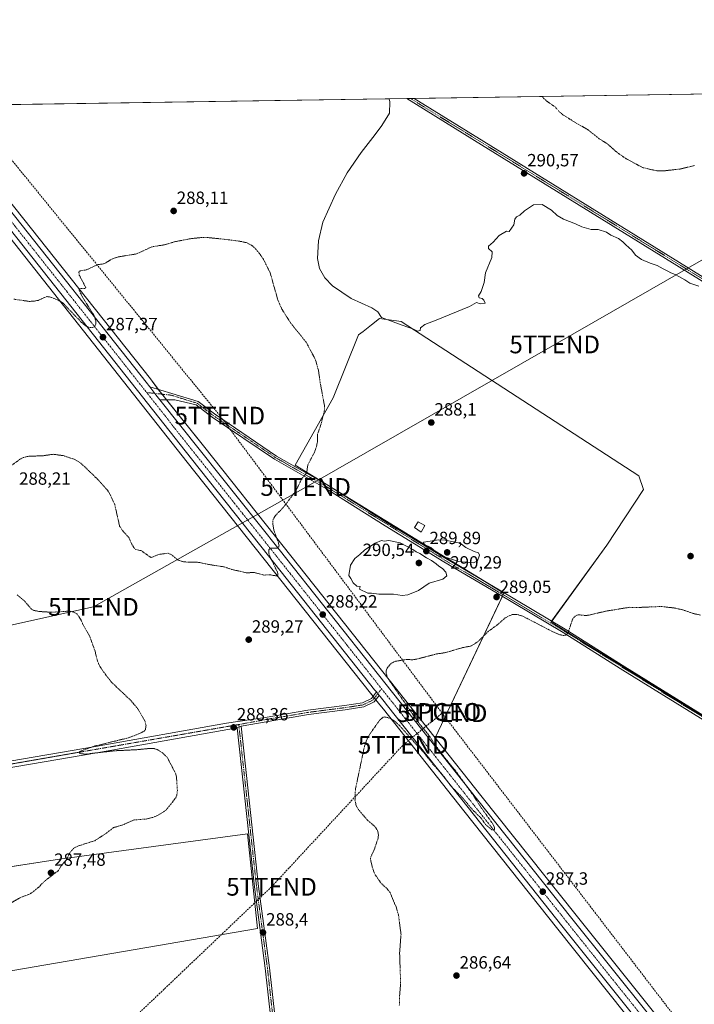
# Model space of a CAD drawing. Units: metres. Extents: x 604834 to 608307, y 4676011 to 4678376.
# Drawn here: x 605113 to 605495, y 4677820 to 4678376 of the extents above; entities that cross this region are included whole.
import ezdxf
from ezdxf.enums import TextEntityAlignment as Align

# ---------------------------------------------------------------- set-up
doc = ezdxf.new("R2010")
doc.units = ezdxf.units.M
doc.header["$MEASUREMENT"] = 0
for name, pattern in [('TRAZO_Y_PUNTO', [1, 0.5, -0.25, 0, -0.25]), ('TRAZOS', [0.75, 0.5, -0.25]), ('TRAZOSX2', [1.5, 1, -0.5])]:
    doc.linetypes.add(name, pattern=pattern)
doc.layers.get('0').update_dxf_attribs({"lineweight": 5})
for name, color, linetype, lineweight in [('Camino', 19, 'Continuous', 0), ('Camino Cxs', 19, 'Continuous', 0), ('Camino eje', 39, 'TRAZO_Y_PUNTO', 13), ('Carretera de calzada única', 19, 'Continuous', 13), ('Carretera de calzada única Cxs', 19, 'Continuous', 13), ('Carretera de calzada única eje', 19, 'TRAZO_Y_PUNTO', 0), ('Carátula', 7, 'Continuous', 5), ('Comarca CxS', 133, 'Continuous', 0), ('Comunidad Autónoma CxS', 142, 'Continuous', 0), ('Conducción de hidrocarburos lineal', 6, 'TRAZOSX2', 0), ('Cultivos herbáceos CxS', 92, 'Continuous', 0), ('Cultivos leñosos', 92, 'Continuous', 0), ('Cultivos leñosos CxS', 92, 'Continuous', 0), ('Curva de nivel auxiliar', 36, 'TRAZOS', 0), ('Curva de nivel normal', 36, 'Continuous', 0), ('Edificación ligera', 1, 'Continuous', 0), ('Edificación ligera Cxs', 1, 'Continuous', 0), ('Municipio CxS', 142, 'Continuous', 0), ('Núcleo urbano', 19, 'Continuous', 0), ('Núcleo urbano CxS', 19, 'Continuous', 0), ('Pista no pavimentada', 254, 'Continuous', 13), ('Pista no pavimentada Cxs', 254, 'Continuous', 0), ('Pista pavimentada eje', 135, 'TRAZO_Y_PUNTO', 0), ('Provincia CxS', 1, 'Continuous', 0), ('Punto de cota en terreno', 7, 'Continuous', 0), ('Punto geodésico', 7, 'Continuous', 0), ('Rótulo de punto de cota en terreno', 19, 'Continuous', 0), ('Tendido', 6, 'Continuous', 0), ('Torre de tendido puntual', 7, 'Continuous', 0)]:
    doc.layers.add(name, color=color, linetype=linetype, lineweight=lineweight)
doc.styles.add('Arial', font='txt', dxfattribs={"height": 0.2})

# ---------------------------------------------------------------- blocks, each defined once
blk = doc.blocks.new('*U150')
at = {"layer": 'Cultivos herbáceos CxS', "color": 92, "linetype": 'Continuous', "lineweight": 0}
blk.add_polyline3d([(604845.47, 4677561.37, 276.12), (604834.11, 4678323.97, 287.38), (605048.67, 4678327.22, 288.57), (605049.83, 4678325.76, 288.55), (605050.08, 4678325.44, 288.54), (605050.09, 4678325.43, 288.54), (605050.1, 4678325.42, 288.54), (605052.85, 4678321.94, 288.48), (605056.5, 4678317.35, 288.44), (605096.41, 4678267.21, 288.4), (605208.06, 4678125.97, 286.28), (605251.64, 4678071.11, 287.23), (605311.61, 4677995.49, 287.81), (605314.72, 4677991.62, 287.83), (605317.02, 4677988.77, 287.79), (605318.97, 4677986.34, 287.7), (605364.43, 4677928.89, 287.1), (605364.43, 4677928.89, 287.1), (605417.54, 4677862.12, 286.62), (605464.92, 4677802.67, 286.67)], dxfattribs=at)
blk.add_polyline3d([(605043.28, 4677853.7, 286.7), (605045.71, 4677827.77, 286.62), (605247.89, 4677862.34, 288.4), (605242.08, 4677915.95, 288.38), (605135.87, 4677901.66, 287.36), (605036.82, 4677886.34, 286.59), (605041.06, 4677855.87, 286.68), (605043.28, 4677853.7, 286.7)], close=True, dxfattribs=at)
blk = doc.blocks.new('*U155')
at = {"layer": 'Núcleo urbano CxS', "color": 19, "linetype": 'Continuous', "lineweight": 0}
for points in [[(605464.92, 4677802.67, 286.67), (605417.54, 4677862.12, 286.62), (605364.43, 4677928.89, 287.1), (605318.97, 4677986.34, 287.7), (605317.02, 4677988.77, 287.79), (605314.72, 4677991.62, 287.83), (605311.61, 4677995.49, 287.81), (605251.64, 4678071.11, 287.23), (605208.06, 4678125.97, 286.28), (605096.41, 4678267.21, 288.4)], [(605106.32, 4678275.2, 288.74), (605187.23, 4678173.15, 285.97), (605187.29, 4678173.08, 285.98), (605192.71, 4678165.81, 286.44), (605217.97, 4678134.28, 286.08), (605262.31, 4678078.49, 287.5), (605348.13, 4677970.26, 287.07), (605374.72, 4677936.74, 286.85), (605427.81, 4677869.97, 286.65), (605560.05, 4677704.9, 286.25)]]:
    blk.add_polyline3d(points, dxfattribs=at)
blk = doc.blocks.new('*U156')
at = {"layer": 'Cultivos herbáceos CxS', "color": 92, "linetype": 'Continuous', "lineweight": 0}
blk.add_polyline3d([(605740.97, 4677832.27, 288.6), (605413.68, 4678035.57, 287.8), (605445.3, 4678079.12, 288.89), (605465.88, 4678110.49, 288.21), (605463.23, 4678118.27, 288.16), (605328.93, 4678205.57, 290.06), (605316.73, 4678207.13, 289.82), (605312.28, 4678203.62, 289.52), (605307.5, 4678199.86, 289.18), (605304.97, 4678197.87, 289.05), (605290.6, 4678162.36, 287.82), (605269.04, 4678124.27, 287.24), (605353.92, 4678072.31, 290.02), (605387.02, 4678051.96, 288.87), (605348.13, 4677970.26, 287.07), (605262.31, 4678078.49, 287.5), (605217.97, 4678134.28, 286.08), (605192.71, 4678165.81, 286.44), (605187.29, 4678173.08, 285.98), (605187.23, 4678173.15, 285.97), (605106.32, 4678275.2, 288.74), (605069.91, 4678321.21, 288.91), (605064.96, 4678327.47, 288.89), (605529.49, 4678334.51, 293.33)], dxfattribs=at)
blk = doc.blocks.new('5PATER')
at = {"layer": 'Carátula', "linetype": 'Continuous', "lineweight": 5}
h = blk.add_hatch(color=250, dxfattribs=at)
edge = h.paths.add_edge_path()
edge.add_ellipse((0, 0.01), major_axis=(-1.33, -1.34), ratio=0.999422, start_angle=0, end_angle=360)
blk = doc.blocks.new('5PGEO')
blk.add_text('5PGEO', height=10).set_placement((0, 0), align=Align.MIDDLE_CENTER)
blk = doc.blocks.new('*U168')
at = {"layer": 'Carretera de calzada única Cxs', "color": 19, "linetype": 'Continuous', "lineweight": 13}
for points in [[(605467.27, 4677804.54, 286.86), (605419.89, 4677863.99, 286.97), (605366.78, 4677930.75, 287.33), (605321.32, 4677988.21, 287.8), (605319.36, 4677990.65, 287.83), (605317.06, 4677993.5, 287.87), (605316.52, 4677994.16, 287.88), (605314.98, 4677996.09, 287.88), (605313.95, 4677997.36, 287.86), (605253.99, 4678072.97, 287.36), (605210.41, 4678127.83, 286.52), (605098.76, 4678269.07, 288.63)], [(605103.97, 4678273.34, 288.7), (605184.88, 4678171.29, 286.44), (605186.92, 4678168.56, 286.64), (605190.34, 4678163.97, 286.62), (605192.61, 4678161.14, 286.6), (605215.62, 4678132.41, 286.47), (605259.96, 4678076.62, 287.46), (605372.37, 4677934.87, 287.25), (605425.47, 4677868.1, 286.99), (605557.71, 4677703.02, 286.4)]]:
    blk.add_polyline3d(points, dxfattribs=at)
blk = doc.blocks.new('5TTEND')
blk.add_text('5TTEND', height=10).set_placement((0, 0), align=Align.MIDDLE_CENTER)

msp = doc.modelspace()

# ---------------------------------------------------------------- linework, layer by layer
at = {"layer": 'Camino', "color": 19, "linetype": 'Continuous', "lineweight": 0}
for points in [[(605332.15, 4678331.52, 290.23), (605336.27, 4678331.58, 290.39)], [(606041.99, 4677899.37, 293.48), (605937.39, 4677961.41, 292.89), (605892.71, 4677989.11, 292.86), (605841.26, 4678019.94, 293.1), (605797.95, 4678045.91, 293.2), (605698.63, 4678105.96, 291.64), (605662.13, 4678128.28, 291.32), (605620.48, 4678152.55, 290.53), (605546.42, 4678199.11, 289.59), (605374.47, 4678305.25, 290.88), (605332.15, 4678331.52, 290.23)], [(605336.27, 4678331.58, 290.39), (605375.64, 4678307.14, 290.92), (605547.6, 4678201, 289.62), (605621.63, 4678154.46, 290.6), (605663.28, 4678130.19, 291.34), (605699.79, 4678107.86, 291.66), (605799.1, 4678047.81, 293.18), (605842.4, 4678021.85, 293.09), (605893.87, 4677991.01, 292.82), (605938.54, 4677963.31, 292.88), (606043.18, 4677901.25, 293.48)], [(605192.61, 4678161.14, 286.6), (605190.34, 4678163.97, 286.62), (605186.92, 4678168.56, 286.64)], [(605186.92, 4678168.56, 286.64), (605199.29, 4678164.89, 286.16), (605214.2, 4678160.26, 285.99), (605223.42, 4678153.25, 286), (605258.62, 4678129.44, 286.81), (605287.54, 4678112.93, 287.89), (605321.04, 4678091.77, 289.3), (605354.23, 4678071.59, 289.98), (605384.38, 4678053.88, 288.97), (605421.6, 4678031.52, 287.61), (605455.47, 4678010.29, 286.34), (605535.19, 4677960.93, 286.16), (605570.04, 4677941.3, 286.45), (605611.52, 4677916.45, 286.42), (605656.52, 4677889.19, 286.82), (605769.04, 4677821.23, 290.04), (605901.18, 4677741.9, 290.47), (605931.64, 4677725.09, 291.12)], [(605930.47, 4677723.25, 291.16), (605900.09, 4677740.02, 290.45), (605767.92, 4677819.37, 290.03), (605655.4, 4677887.34, 286.78), (605610.4, 4677914.59, 286.51), (605568.95, 4677939.42, 286.45), (605534.09, 4677959.06, 286.15), (605454.32, 4678008.45, 286.29), (605420.46, 4678029.67, 287.51), (605383.27, 4678052.02, 288.97), (605353.12, 4678069.72, 289.86), (605319.9, 4678089.93, 289.27), (605286.43, 4678111.07, 287.83), (605257.47, 4678127.6, 286.84), (605222.15, 4678151.49, 286.01), (605213.19, 4678158.3, 286.13), (605201.02, 4678161.16, 286.08), (605192.61, 4678161.14, 286.6)], [(605236.22, 4677975.9, 288.37), (605238.55, 4677976.72, 288.37)], [(605350.11, 4677068.3, 280.1), (605350.22, 4677068.93, 280.14), (605348.76, 4677073.72, 280.41), (605346.04, 4677077.95, 280.46), (605339.76, 4677092, 281.08), (605333.26, 4677111.32, 282.62), (605329.3, 4677126.25, 283.69), (605328.37, 4677136.46, 284.14), (605328.29, 4677151.51, 284.56), (605326.29, 4677187.61, 284.69), (605316.63, 4677284.79, 283.13), (605296.01, 4677461.57, 286.35), (605286.38, 4677538.8, 286.54), (605274.95, 4677644.99, 287.79), (605268.58, 4677694.33, 287.42), (605252.2, 4677839.92, 288.34), (605246.07, 4677885.94, 288.41), (605236.22, 4677975.9, 288.37)], [(605238.55, 4677976.72, 288.37), (605248.45, 4677886.22, 288.38), (605254.58, 4677840.22, 288.3), (605270.96, 4677694.62, 287.47), (605277.33, 4677645.28, 287.83), (605288.76, 4677539.08, 286.52), (605298.39, 4677461.86, 286.28), (605319.02, 4677285.04, 283.11), (605328.69, 4677187.79, 284.69), (605330.68, 4677151.59, 284.56), (605330.76, 4677136.57, 284.11), (605331.68, 4677126.67, 283.65), (605335.56, 4677112.01, 282.56), (605341.99, 4677092.87, 281.18), (605348.16, 4677079.09, 280.57), (605350.96, 4677074.74, 280.45), (605352.68, 4677069.09, 280.27)]]:
    msp.add_polyline3d(points, dxfattribs=at)
at = {"layer": 'Camino Cxs', "color": 19, "linetype": 'Continuous', "lineweight": 0}
msp.add_polyline3d([(606043.18, 4677901.25, 293.48), (606042.58, 4677900.31, 293.48), (606041.99, 4677899.37, 293.48), (605937.39, 4677961.41, 292.89), (605892.71, 4677989.11, 292.86), (605841.26, 4678019.94, 293.1), (605797.95, 4678045.91, 293.2), (605698.63, 4678105.96, 291.64), (605662.13, 4678128.28, 291.32), (605620.48, 4678152.55, 290.53), (605546.42, 4678199.11, 289.59), (605374.47, 4678305.25, 290.88), (605332.15, 4678331.52, 290.23), (605336.27, 4678331.58, 290.39), (605375.64, 4678307.14, 290.92), (605547.6, 4678201, 289.62), (605621.63, 4678154.46, 290.6), (605663.28, 4678130.19, 291.34), (605699.79, 4678107.86, 291.66), (605799.1, 4678047.81, 293.18), (605842.4, 4678021.85, 293.09), (605893.87, 4677991.01, 292.82), (605938.54, 4677963.31, 292.88), (606043.18, 4677901.25, 293.48)], close=True, dxfattribs=at)
for points in [[(605534.09, 4677959.06, 286.15), (605454.32, 4678008.45, 286.29), (605420.46, 4678029.67, 287.51), (605383.27, 4678052.02, 288.97), (605353.12, 4678069.72, 289.86), (605319.9, 4678089.93, 289.27), (605286.43, 4678111.07, 287.83), (605257.47, 4678127.6, 286.84), (605222.15, 4678151.49, 286.01), (605213.19, 4678158.3, 286.13), (605201.02, 4678161.16, 286.08), (605192.61, 4678161.14, 286.6), (605190.34, 4678163.97, 286.62), (605186.92, 4678168.56, 286.64), (605199.29, 4678164.89, 286.16), (605214.2, 4678160.26, 285.99), (605223.42, 4678153.25, 286), (605258.62, 4678129.44, 286.81), (605287.54, 4678112.93, 287.89), (605321.04, 4678091.77, 289.3), (605354.23, 4678071.59, 289.98), (605384.38, 4678053.88, 288.97), (605421.6, 4678031.52, 287.61), (605455.47, 4678010.29, 286.34), (605535.19, 4677960.93, 286.16)], [(605316.63, 4677284.79, 283.13), (605296.01, 4677461.57, 286.35), (605286.38, 4677538.8, 286.54), (605274.95, 4677644.99, 287.79), (605268.58, 4677694.33, 287.42), (605252.2, 4677839.92, 288.34), (605246.07, 4677885.94, 288.41), (605236.22, 4677975.9, 288.37), (605238.55, 4677976.72, 288.37), (605248.45, 4677886.22, 288.38), (605254.58, 4677840.22, 288.3), (605270.96, 4677694.62, 287.47), (605277.33, 4677645.28, 287.83), (605288.76, 4677539.08, 286.52), (605298.39, 4677461.86, 286.28), (605319.02, 4677285.04, 283.11)]]:
    msp.add_polyline3d(points, dxfattribs=at)
at = {"layer": 'Camino eje', "color": 39, "linetype": 'TRAZO_Y_PUNTO', "lineweight": 13}
for points in [[(605334.21, 4678331.55, 290.31), (605547.01, 4678200.06, 289.61), (605621.06, 4678153.51, 290.57), (605662.71, 4678129.24, 291.34), (605893.29, 4677990.06, 292.84), (605937.97, 4677962.36, 292.89), (606044.71, 4677899.05, 293.49)], [(605185.17, 4678165.33, 286.7), (605198.92, 4678163.87, 286.27), (605213.7, 4678159.28, 286.08), (605222.79, 4678152.37, 286.03), (605258.05, 4678128.52, 286.92), (605286.99, 4678112, 287.85), (605353.68, 4678070.66, 289.92), (605421.03, 4678030.6, 287.58), (605534.64, 4677960, 286.16), (605569.5, 4677940.36, 286.46), (605900.64, 4677740.96, 290.46), (605933.3, 4677722.93, 291.2)], [(605237.23, 4677977.7, 288.34), (605247.26, 4677886.08, 288.4), (605253.39, 4677840.07, 288.32), (605269.77, 4677694.48, 287.44), (605276.14, 4677645.14, 287.81), (605287.57, 4677538.94, 286.53), (605297.2, 4677461.72, 286.33), (605317.83, 4677284.92, 283.12), (605327.49, 4677187.7, 284.69), (605329.49, 4677151.55, 284.56), (605329.57, 4677136.52, 284.13), (605330.49, 4677126.46, 283.66), (605334.41, 4677111.67, 282.59), (605340.88, 4677092.44, 281.15), (605347.1, 4677078.52, 280.54), (605349.86, 4677074.23, 280.43), (605351.45, 4677069.01, 280.22), (605350.83, 4677065.4, 279.97)]]:
    msp.add_polyline3d(points, dxfattribs=at)
at = {"layer": 'Carretera de calzada única', "color": 19, "linetype": 'Continuous', "lineweight": 13}
for points in [[(605314.98, 4677996.09, 287.88), (605313.95, 4677997.36, 287.86), (605253.99, 4678072.97, 287.36), (605210.41, 4678127.83, 286.52), (605098.76, 4678269.07, 288.63), (605058.85, 4678319.22, 288.8), (605055.2, 4678323.8, 288.87), (605052.45, 4678327.28, 288.9)], [(605061.18, 4678327.41, 288.89), (605067.56, 4678319.35, 288.97), (605103.97, 4678273.34, 288.7), (605184.88, 4678171.29, 286.44), (605186.92, 4678168.56, 286.64)], [(605192.61, 4678161.14, 286.6), (605190.34, 4678163.97, 286.62), (605186.92, 4678168.56, 286.64)], [(605192.61, 4678161.14, 286.6), (605215.62, 4678132.41, 286.47), (605259.96, 4678076.62, 287.46), (605372.37, 4677934.87, 287.25), (605425.47, 4677868.1, 286.99), (605557.71, 4677703.02, 286.4), (605559.37, 4677700.97, 286.35)], [(605314.98, 4677996.09, 287.88), (605316.52, 4677994.16, 287.88)], [(605467.78, 4677803.9, 286.86), (605467.27, 4677804.54, 286.86), (605419.89, 4677863.99, 286.97), (605366.78, 4677930.75, 287.33), (605321.32, 4677988.21, 287.8), (605319.36, 4677990.65, 287.83), (605317.06, 4677993.5, 287.87), (605316.52, 4677994.16, 287.88)]]:
    msp.add_polyline3d(points, dxfattribs=at)
at = {"layer": 'Carretera de calzada única eje', "color": 19, "linetype": 'TRAZO_Y_PUNTO', "lineweight": 0}
for points in [[(605056.81, 4678327.35, 289.07), (605058.06, 4678325.78, 289.03), (605063.23, 4678319.29, 289.04), (605079.83, 4678298.41, 289.05), (605101.36, 4678271.21, 288.79), (605141.82, 4678220.18, 287.82), (605185.17, 4678165.33, 286.7)], [(605185.17, 4678165.33, 286.7), (605197.64, 4678149.56, 286.62), (605200.38, 4678145.9, 286.6), (605213.01, 4678130.12, 286.65), (605234.81, 4678102.69, 286.97), (605256.97, 4678074.79, 287.53), (605286.95, 4678036.99, 288.22), (605317.92, 4677997.93, 287.91)], [(605317.92, 4677997.93, 287.91), (605343.16, 4677966.11, 287.6), (605346.84, 4677961.54, 287.58), (605369.57, 4677932.81, 287.47), (605396.13, 4677899.43, 287.35), (605422.68, 4677866.04, 287.14), (605446.37, 4677836.32, 287.04), (605452.15, 4677829.08, 287.03), (605468.78, 4677808.32, 286.95)]]:
    msp.add_polyline3d(points, dxfattribs=at)
at = {"layer": 'Comarca CxS', "color": 133, "linetype": 'Continuous', "lineweight": 0}
msp.add_polyline3d([(608307.02, 4676062.9, 287.4), (604868.58, 4676010.84, 270.05), (604834.11, 4678323.97, 287.38), (608271.39, 4678376.07, 303.27), (608307.02, 4676062.9, 287.4)], close=True, dxfattribs=at)
at = {"layer": 'Comunidad Autónoma CxS', "color": 142, "linetype": 'Continuous', "lineweight": 0}
msp.add_polyline3d([(608307.02, 4676062.9, 287.4), (604868.58, 4676010.84, 270.05), (604834.11, 4678323.97, 287.38), (608271.39, 4678376.07, 303.27), (608307.02, 4676062.9, 287.4)], close=True, dxfattribs=at)
at = {"layer": 'Conducción de hidrocarburos lineal', "color": 6, "linetype": 'TRAZOSX2', "lineweight": 0}
for points in [[(605352.14, 4677984.12, 286.42), (605226.5, 4678152.29, 285.83), (605083.65, 4678327.75, 289.1)], [(604847.22, 4677444.14, 277.02), (604972.66, 4677593.44, 285.17), (605065.06, 4677677.1, 286.85), (605059.87, 4677720.57, 286.54), (605095.43, 4677733.19, 285.7), (605255.74, 4677885.99, 288.27), (605330.16, 4677966.21, 286.97), (605352.14, 4677984.12, 286.42)], [(606693.41, 4676300.44, 282.22), (606591.2, 4676406.22, 282.09), (606446.05, 4676579.5, 283.55), (606167.8, 4676950.21, 284.24), (605939.44, 4677268.06, 286.9), (605884.2, 4677340.14, 288.41), (605767.59, 4677475.41, 286.78), (605564.11, 4677707.7, 286.18), (605352.14, 4677984.12, 286.42)]]:
    msp.add_polyline3d(points, dxfattribs=at)
at = {"layer": 'Cultivos herbáceos CxS', "color": 92, "linetype": 'Continuous', "lineweight": 0}
for points in [[(605064.96, 4678327.47, 288.89), (605332.15, 4678331.52, 290.23), (605334.21, 4678331.55, 290.31), (605336.27, 4678331.58, 290.39), (605529.49, 4678334.51, 293.33)], [(605048.67, 4678327.22, 288.57), (605049.83, 4678325.76, 288.55), (605050.08, 4678325.44, 288.54), (605050.09, 4678325.43, 288.54), (605050.1, 4678325.42, 288.54), (605052.85, 4678321.94, 288.48), (605056.5, 4678317.35, 288.44), (605096.41, 4678267.21, 288.4), (605208.06, 4678125.97, 286.28), (605251.64, 4678071.11, 287.23), (605311.61, 4677995.49, 287.81), (605313.09, 4677993.65, 287.84), (605313.86, 4677992.69, 287.84), (605314.64, 4677991.72, 287.83), (605314.72, 4677991.62, 287.83), (605317.02, 4677988.77, 287.79), (605318.97, 4677986.34, 287.7), (605364.43, 4677928.89, 287.1), (605417.54, 4677862.12, 286.62), (605464.92, 4677802.67, 286.67)], [(605064.96, 4678327.47, 288.89), (605069.91, 4678321.21, 288.91), (605106.32, 4678275.2, 288.74), (605187.23, 4678173.15, 285.97), (605187.28, 4678173.08, 285.98), (605191.72, 4678167.13, 286.44), (605192.71, 4678165.81, 286.44), (605193.83, 4678164.41, 286.45), (605196.45, 4678161.15, 286.42), (605217.96, 4678134.28, 286.08), (605262.31, 4678078.49, 287.5), (605348.13, 4677970.26, 287.07)], [(605348.13, 4677970.26, 287.07), (605386.21, 4678050.25, 288.89), (605386.6, 4678051.07, 288.88), (605387.02, 4678051.96, 288.87), (605373.55, 4678060.24, 289.48), (605353.92, 4678072.31, 290.02), (605269.04, 4678124.27, 287.24), (605290.59, 4678162.36, 287.82), (605304.97, 4678197.87, 289.05), (605307.5, 4678199.86, 289.18), (605312.28, 4678203.62, 289.52), (605316.73, 4678207.13, 289.82), (605328.93, 4678205.57, 290.06), (605463.23, 4678118.27, 288.16), (605465.88, 4678110.49, 288.21), (605445.3, 4678079.12, 288.89), (605414.03, 4678036.07, 287.81), (605413.68, 4678035.57, 287.8), (605542.2, 4677955.74, 286.25)], [(605043.28, 4677853.7, 286.7), (605045.71, 4677827.77, 286.62), (605247.89, 4677862.34, 288.4), (605242.08, 4677915.95, 288.38), (605135.87, 4677901.66, 287.36), (605037.4, 4677886.43, 286.56), (605036.81, 4677886.34, 286.59), (605041.06, 4677855.87, 286.68), (605041.1, 4677855.83, 286.68), (605043.28, 4677853.7, 286.7)]]:
    msp.add_polyline3d(points, dxfattribs=at)
at = {"layer": 'Cultivos leñosos', "color": 92, "linetype": 'Continuous', "lineweight": 0}
for points in [[(605348.13, 4677970.26, 287.07), (605386.21, 4678050.25, 288.89), (605386.6, 4678051.07, 288.88), (605387.02, 4678051.96, 288.87), (605373.55, 4678060.24, 289.48), (605353.92, 4678072.31, 290.02), (605269.04, 4678124.27, 287.24), (605290.59, 4678162.36, 287.82), (605304.97, 4678197.87, 289.05), (605307.5, 4678199.86, 289.18), (605312.28, 4678203.62, 289.52), (605316.73, 4678207.13, 289.82), (605328.93, 4678205.57, 290.06), (605463.23, 4678118.27, 288.16), (605465.88, 4678110.49, 288.21), (605445.3, 4678079.12, 288.89), (605414.03, 4678036.07, 287.81), (605413.68, 4678035.57, 287.8), (605542.2, 4677955.74, 286.25)], [(605572.12, 4677689.96, 285.7), (605571.92, 4677690.2, 285.72), (605567.36, 4677695.85, 286.02), (605561.7, 4677702.86, 286.17), (605560.05, 4677704.9, 286.25), (605427.81, 4677869.97, 286.65), (605374.72, 4677936.74, 286.85), (605348.13, 4677970.26, 287.07)], [(605043.28, 4677853.7, 286.7), (605045.71, 4677827.77, 286.62), (605247.89, 4677862.34, 288.4), (605242.08, 4677915.95, 288.38), (605135.87, 4677901.66, 287.36), (605037.4, 4677886.43, 286.56), (605036.81, 4677886.34, 286.59), (605041.06, 4677855.87, 286.68), (605041.1, 4677855.83, 286.68), (605043.28, 4677853.7, 286.7)]]:
    msp.add_polyline3d(points, dxfattribs=at)
at = {"layer": 'Cultivos leñosos CxS', "color": 92, "linetype": 'Continuous', "lineweight": 0}
msp.add_polyline3d([(605560.05, 4677704.9, 286.25), (605427.81, 4677869.97, 286.65), (605374.72, 4677936.74, 286.85), (605348.13, 4677970.26, 287.07), (605387.02, 4678051.96, 288.87), (605353.92, 4678072.31, 290.02), (605269.04, 4678124.27, 287.24), (605290.6, 4678162.36, 287.82), (605304.97, 4678197.87, 289.05), (605307.5, 4678199.86, 289.18), (605312.28, 4678203.62, 289.52), (605316.73, 4678207.13, 289.82), (605328.93, 4678205.57, 290.06), (605463.23, 4678118.27, 288.16), (605465.88, 4678110.49, 288.21), (605445.3, 4678079.12, 288.89), (605413.68, 4678035.57, 287.8), (605740.97, 4677832.27, 288.6)], dxfattribs=at)
msp.add_polyline3d([(605247.89, 4677862.34, 288.4), (605045.71, 4677827.77, 286.62), (605043.28, 4677853.7, 286.7), (605041.06, 4677855.87, 286.68), (605036.82, 4677886.34, 286.59), (605135.87, 4677901.66, 287.36), (605242.08, 4677915.95, 288.38), (605247.89, 4677862.34, 288.4)], close=True, dxfattribs=at)
at = {"layer": 'Curva de nivel auxiliar', "color": 36, "linetype": 'TRAZOS', "lineweight": 0}
for points in [[(605408.76, 4678332.68, 292.5), (605409.41, 4678331.73, 292.5), (605411.85, 4678329.6, 292.5), (605415.97, 4678326.79, 292.5), (605417.25, 4678325.35, 292.5)], [(605494.73, 4678293.64, 292.5), (605486.56, 4678291.64, 292.5), (605476.9, 4678290.58, 292.5), (605473.54, 4678290.63, 292.5), (605465.45, 4678292.49, 292.5), (605455.73, 4678297.75, 292.5), (605450.89, 4678301.15, 292.5), (605445.81, 4678305.73, 292.5), (605440.93, 4678308.75, 292.5), (605434.26, 4678314.1, 292.5), (605427.77, 4678317.7, 292.5), (605420.37, 4678322.39, 292.5), (605418.38, 4678324.07, 292.5), (605417.86, 4678324.66, 292.5)], [(605104.69, 4678121.12, 287.5), (605113.99, 4678127.94, 287.5), (605115.68, 4678128.71, 287.5), (605118.05, 4678129.27, 287.5), (605126.76, 4678129.66, 287.5), (605132.4, 4678130.43, 287.5), (605137.99, 4678129.69, 287.5), (605144.43, 4678127.53, 287.5), (605147.84, 4678125.57, 287.5), (605157.41, 4678116.32, 287.5), (605162.88, 4678110.32, 287.5), (605164.2, 4678108.33, 287.5), (605167.1, 4678102.08, 287.5), (605169.86, 4678089.82, 287.5), (605171.93, 4678086.75, 287.5), (605174.99, 4678083.57, 287.5), (605176.92, 4678079.23, 287.5), (605178.61, 4678076.78, 287.5), (605182.2, 4678075.93, 287.5), (605187.61, 4678072.02, 287.5), (605192.04, 4678073.84, 287.5), (605197.27, 4678074.5, 287.5), (605199.18, 4678073.69, 287.5), (605202.97, 4678070.66, 287.5), (605205.39, 4678069.78, 287.5), (605208.69, 4678069.43, 287.5), (605214.48, 4678069.37, 287.5), (605220.68, 4678068.06, 287.5), (605228.92, 4678066.82, 287.5), (605233.56, 4678065.26, 287.5), (605241.46, 4678063.51, 287.5), (605246.01, 4678063.56, 287.5), (605251.34, 4678062.17, 287.5), (605254.61, 4678062.36, 287.5), (605258.23, 4678061.72, 287.5), (605259.31, 4678061.94, 287.5), (605259.36, 4678063.16, 287.5), (605254.68, 4678072.99, 287.5), (605254.18, 4678074.74, 287.5), (605254.29, 4678076.36, 287.5), (605254.75, 4678077.13, 287.5), (605255.59, 4678077.47, 287.5), (605259.02, 4678077.47, 287.5), (605259.79, 4678078.07, 287.5), (605259.98, 4678078.79, 287.5), (605259.67, 4678080.35, 287.5), (605257.02, 4678087.63, 287.5), (605256.42, 4678091.43, 287.5), (605256.63, 4678093.78, 287.5), (605257.97, 4678095.84, 287.5), (605262.62, 4678100.67, 287.5), (605269.47, 4678109.81, 287.5), (605272.65, 4678116.26, 287.5), (605275.65, 4678120.2, 287.5), (605276.24, 4678124.49, 287.5), (605280, 4678131.57, 287.5), (605281.13, 4678134.75, 287.5), (605281.62, 4678137.3, 287.5), (605281.76, 4678141.79, 287.5), (605283.71, 4678147.42, 287.5), (605285.54, 4678154.94, 287.5), (605285.74, 4678157.51, 287.5), (605283.2, 4678170.95, 287.5), (605282.32, 4678177.65, 287.5), (605280.44, 4678184.19, 287.5), (605275.27, 4678193.82, 287.5), (605266.68, 4678204.43, 287.5), (605261.58, 4678212.41, 287.5), (605259.3, 4678217.67, 287.5), (605254.95, 4678233.03, 287.5), (605251.12, 4678240.7, 287.5), (605248.92, 4678243.91, 287.5), (605246.4, 4678246.87, 287.5), (605244.53, 4678248.5, 287.5), (605241.92, 4678249.94, 287.5), (605238.57, 4678250.73, 287.5), (605231.63, 4678251.68, 287.5), (605219.8, 4678252.93, 287.5), (605216.46, 4678252.97, 287.5), (605209.92, 4678252.29, 287.5), (605201.37, 4678250.64, 287.5), (605195.2, 4678248.84, 287.5), (605188.1, 4678247.69, 287.5), (605179.39, 4678243.68, 287.5), (605168.65, 4678241.94, 287.5), (605165.04, 4678240.49, 287.5), (605161.23, 4678238.19, 287.5), (605157.27, 4678237.54, 287.5), (605150.98, 4678234.64, 287.5), (605147.56, 4678234.12, 287.5), (605146.81, 4678233.41, 287.5), (605147.09, 4678231.65, 287.5), (605150.79, 4678224.6, 287.5), (605150.07, 4678224.2, 287.5), (605147.51, 4678224.23, 287.5), (605147.02, 4678223.87, 287.5), (605146.95, 4678223.09, 287.5), (605149.38, 4678218.48, 287.5), (605155.4, 4678208.93, 287.5), (605156.42, 4678205.88, 287.5), (605156.42, 4678204.03, 287.5), (605155.69, 4678202.55, 287.5), (605154.4, 4678202.05, 287.5), (605152.82, 4678202.12, 287.5), (605150.67, 4678203.11, 287.5), (605148.17, 4678205.12, 287.5), (605137.87, 4678215.88, 287.5), (605135.47, 4678217.38, 287.5), (605130.81, 4678219.32, 287.5), (605128.76, 4678219.59, 287.5), (605123.79, 4678217.44, 287.5), (605121.29, 4678216.95, 287.5), (605118.73, 4678216.87, 287.5), (605109.89, 4678218.12, 287.5)], [(605103.23, 4677873.75, 287.5), (605113.65, 4677879.82, 287.5), (605119.37, 4677882, 287.5), (605124.21, 4677885.75, 287.5), (605127.16, 4677888.94, 287.5), (605135.31, 4677895.21, 287.5), (605136.93, 4677898.1, 287.5), (605139.67, 4677901.23, 287.5), (605142.1, 4677905.85, 287.5), (605144.23, 4677908.01, 287.5), (605146.67, 4677909.11, 287.5), (605155.85, 4677912.06, 287.5), (605162.48, 4677916.34, 287.5), (605166.32, 4677919.42, 287.5), (605171.69, 4677920.96, 287.5), (605177.69, 4677923.72, 287.5), (605184.78, 4677924.29, 287.5), (605188.63, 4677925.19, 287.5), (605191.14, 4677926.24, 287.5), (605194.15, 4677927.93, 287.5), (605196.32, 4677929.57, 287.5), (605201.59, 4677936.28, 287.5), (605202.23, 4677937.94, 287.5), (605202.53, 4677940.36, 287.5), (605201.99, 4677948.2, 287.5), (605201.61, 4677949.86, 287.5), (605196.83, 4677959.02, 287.5), (605193.87, 4677961.85, 287.5), (605191.04, 4677963.66, 287.5), (605189.38, 4677964.1, 287.5), (605186.89, 4677964.19, 287.5), (605180.12, 4677963.5, 287.5), (605167.08, 4677962.87, 287.5), (605150.73, 4677961, 287.5), (605148.24, 4677961.09, 287.5), (605146.85, 4677961.76, 287.5), (605147.22, 4677962.34, 287.5), (605148.7, 4677963.09, 287.5), (605156.04, 4677965.58, 287.5), (605175.21, 4677970.29, 287.5), (605182.1, 4677973.04, 287.5), (605183.69, 4677973.98, 287.5), (605184.43, 4677974.78, 287.5), (605184.78, 4677976.96, 287.5), (605184.3, 4677979.4, 287.5), (605180.04, 4677986.78, 287.5), (605176.54, 4677990.96, 287.5), (605165.2, 4678001.7, 287.5), (605160.2, 4678008.23, 287.5), (605158.49, 4678010.98, 287.5), (605157.35, 4678013.71, 287.5), (605155.99, 4678019.18, 287.5), (605153, 4678027.43, 287.5), (605149.48, 4678033.61, 287.5), (605147.94, 4678037.01, 287.5), (605145.72, 4678040.32, 287.5), (605143.79, 4678041.3, 287.5), (605141.37, 4678041.77, 287.5), (605131.11, 4678041.16, 287.5), (605124.15, 4678041.62, 287.5), (605121.01, 4678042.32, 287.5), (605120.08, 4678042.96, 287.5), (605115.83, 4678047.81, 287.5), (605111.78, 4678051.14, 287.5)], [(605498.09, 4678039.58, 287.5), (605494.39, 4678040.37, 287.5), (605488.67, 4678042.32, 287.5), (605484, 4678043.5, 287.5), (605476, 4678044.43, 287.5), (605463.76, 4678043.89, 287.5), (605457.97, 4678043.94, 287.5), (605444.55, 4678041.76, 287.5), (605434.78, 4678039.45, 287.5), (605432.87, 4678039.35, 287.5), (605428.97, 4678039.77, 287.5), (605427.45, 4678039.09, 287.5), (605425.85, 4678037.2, 287.5), (605423.25, 4678029.26, 287.5), (605422.22, 4678028.3, 287.5), (605420.81, 4678028.01, 287.5), (605418.65, 4678028.45, 287.5), (605414.44, 4678030.27, 287.5), (605397.67, 4678038.95, 287.5), (605394.73, 4678039.87, 287.5), (605391.82, 4678039.81, 287.5), (605390, 4678039.2, 287.5), (605387.74, 4678037.94, 287.5), (605383.26, 4678033.98, 287.5), (605377.87, 4678030.05, 287.5), (605372.48, 4678024.64, 287.5), (605368.65, 4678022.11, 287.5), (605363.36, 4678021.08, 287.5), (605354, 4678018.33, 287.5), (605348.81, 4678017.56, 287.5), (605337.6, 4678014.64, 287.5), (605335.17, 4678014.29, 287.5), (605332.27, 4678014.51, 287.5), (605325.52, 4678013.4, 287.5), (605323.98, 4678012.64, 287.5), (605322.58, 4678011.48, 287.5), (605321.07, 4678009.55, 287.5), (605320.45, 4678007.96, 287.5), (605320.62, 4678006.12, 287.5), (605321.59, 4678003.63, 287.5), (605338.66, 4677978.96, 287.5), (605345.09, 4677971.05, 287.5), (605348, 4677966.43, 287.5), (605355.12, 4677957.1, 287.5), (605359.16, 4677952.33, 287.5), (605369.68, 4677937.79, 287.5), (605373.38, 4677931.89, 287.5), (605380.86, 4677921.45, 287.5), (605381.64, 4677919.83, 287.5), (605381.69, 4677918.47, 287.5), (605381.26, 4677918.08, 287.5), (605380.31, 4677918.18, 287.5), (605376.75, 4677921.14, 287.5), (605374, 4677924.99, 287.5), (605370.04, 4677928.81, 287.5), (605362.98, 4677936.99, 287.5), (605356.99, 4677943.09, 287.5), (605352.22, 4677949.51, 287.5), (605347.03, 4677955.18, 287.5), (605342.39, 4677961.09, 287.5), (605328.02, 4677977.15, 287.5), (605325.55, 4677979.44, 287.5), (605323.47, 4677980.75, 287.5), (605321, 4677981.74, 287.5), (605319.58, 4677981.96, 287.5), (605318.55, 4677981.71, 287.5), (605316.81, 4677980.14, 287.5), (605311.75, 4677972.94, 287.5), (605309.71, 4677969.52, 287.5), (605308.21, 4677965.16, 287.5), (605303.14, 4677941.06, 287.5), (605302.89, 4677935.01, 287.5), (605303.53, 4677931.89, 287.5), (605304.8, 4677929.73, 287.5), (605309.9, 4677923.62, 287.5), (605314.11, 4677920.11, 287.5), (605315.66, 4677917.75, 287.5), (605316.16, 4677915.36, 287.5), (605315.96, 4677913.46, 287.5), (605313.55, 4677906.33, 287.5), (605312.02, 4677903.36, 287.5), (605311.62, 4677901.86, 287.5), (605312.65, 4677897.12, 287.5), (605313.93, 4677893.47, 287.5), (605316.55, 4677889.48, 287.5), (605318.04, 4677887.57, 287.5), (605321.55, 4677884.36, 287.5), (605322.72, 4677882.76, 287.5), (605326.13, 4677874.57, 287.5), (605327.5, 4677869.99, 287.5), (605328.9, 4677859.11, 287.5), (605328.11, 4677848.65, 287.5), (605328.7, 4677831.1, 287.5), (605328.1, 4677824.6, 287.5), (605327.95, 4677818.84, 287.5)]]:
    msp.add_polyline3d(points, dxfattribs=at)
at = {"layer": 'Curva de nivel normal', "color": 36, "linetype": 'Continuous', "lineweight": 0}
for points in [[(605497.22, 4678225.41, 290), (605492.19, 4678227.24, 290), (605489.41, 4678229.02, 290), (605485.84, 4678230.89, 290), (605483.86, 4678232.06, 290), (605481.44, 4678232.96, 290), (605479.79, 4678233.98, 290), (605477.01, 4678235.2, 290), (605473.61, 4678237.19, 290), (605469.68, 4678238.43, 290), (605464.88, 4678240.47, 290), (605461.48, 4678243.01, 290), (605459.28, 4678245.8, 290), (605455.97, 4678248.83, 290), (605454.37, 4678250.56, 290), (605451.8, 4678252.33, 290), (605447.51, 4678254.37, 290), (605445.09, 4678255.95, 290), (605440.31, 4678257.41, 290), (605436.39, 4678257.57, 290), (605431.18, 4678259.03, 290), (605427.52, 4678260.7, 290), (605420.74, 4678263.26, 290), (605417.21, 4678265.39, 290), (605413.94, 4678268.45, 290), (605408.64, 4678271.55, 290), (605403.71, 4678271.47, 290), (605398.65, 4678268.13, 290), (605395.98, 4678265.61, 290), (605394.19, 4678264.68, 290), (605393.3, 4678263.32, 290), (605392.61, 4678260.16, 290), (605390, 4678256.38, 290), (605388.53, 4678256.47, 290), (605384.36, 4678254.05, 290), (605380.9, 4678250.25, 290), (605378.31, 4678248.02, 290), (605378.42, 4678246.76, 290), (605380.49, 4678244.86, 290), (605380.33, 4678241.61, 290), (605376.62, 4678233.07, 290), (605375.95, 4678227.5, 290), (605374.16, 4678222.5, 290), (605372.78, 4678219.96, 290), (605373.09, 4678218.86, 290), (605374.68, 4678218.53, 290), (605375.63, 4678217.48, 290), (605376.56, 4678215.84, 290), (605373.63, 4678215.56, 290), (605371.56, 4678216.17, 290), (605367.65, 4678214.02, 290), (605348.81, 4678206.3, 290), (605342.31, 4678203.74, 290), (605339.98, 4678201.83, 290), (605339.7, 4678200.43, 290), (605338.31, 4678200, 290), (605335.88, 4678201.07, 290), (605329.51, 4678203.36, 290), (605317.92, 4678207.77, 290), (605315.79, 4678210.97, 290), (605312.39, 4678213.24, 290), (605300.67, 4678218.52, 290), (605290.1, 4678225.62, 290), (605285.78, 4678230.22, 290), (605282.82, 4678235.48, 290), (605281.67, 4678241.16, 290), (605282.23, 4678251.16, 290), (605284.78, 4678261.62, 290), (605291.79, 4678277.51, 290), (605298.43, 4678289.49, 290), (605306.33, 4678301.1, 290), (605314.39, 4678311.2, 290), (605318.15, 4678316.34, 290), (605322.39, 4678323.21, 290), (605322.64, 4678329.64, 290), (605322.22, 4678331.37, 290)], [(605329.62, 4678050.63, 290), (605332.84, 4678050.94, 290), (605338.75, 4678053.47, 290), (605344.84, 4678057.68, 290), (605352.48, 4678059.91, 290), (605354.75, 4678061.83, 290), (605354.24, 4678063.88, 290), (605352.29, 4678065.92, 290), (605350.19, 4678067.18, 290), (605348.85, 4678068.57, 290), (605347.54, 4678069.39, 290), (605346.23, 4678070.41, 290), (605343.34, 4678071.85, 290), (605339.49, 4678074.34, 290), (605337.54, 4678075.39, 290), (605335.57, 4678076.59, 290), (605328.46, 4678080.31, 290), (605321.99, 4678081.78, 290), (605319.42, 4678081.38, 290), (605317.94, 4678081.79, 290), (605314.35, 4678080.3, 290), (605308.42, 4678076.35, 290), (605305.68, 4678073.83, 290), (605302.84, 4678071.5, 290), (605300.44, 4678067.83, 290), (605299.46, 4678061.94, 290), (605300.55, 4678060.28, 290), (605301.88, 4678057.86, 290), (605303.98, 4678055.88, 290), (605305.73, 4678055.63, 290), (605305.42, 4678054.14, 290), (605310.08, 4678052.01, 290), (605312.16, 4678052, 290), (605316.39, 4678051.32, 290), (605324.73, 4678051.34, 290), (605329.62, 4678050.63, 290)], [(605369.95, 4678069, 290), (605372.09, 4678070.31, 290), (605373.24, 4678073.35, 290), (605372.66, 4678074.82, 290), (605370.27, 4678075.42, 290), (605365.62, 4678077.8, 290), (605362.38, 4678080.23, 290), (605353.81, 4678081.95, 290), (605350.26, 4678082.13, 290), (605341.64, 4678080.85, 290), (605342.15, 4678079.54, 290), (605345.7, 4678077.84, 290), (605348.63, 4678075.22, 290), (605350.19, 4678074.04, 290), (605351.42, 4678072.93, 290), (605355.09, 4678071.94, 290), (605361.32, 4678069.83, 290), (605369.95, 4678069, 290)]]:
    msp.add_polyline3d(points, dxfattribs=at)
at = {"layer": 'Edificación ligera', "color": 1, "linetype": 'Continuous', "lineweight": 0}
msp.add_polyline3d([(605342.37, 4678090.22, 291.4), (605340.35, 4678086.39, 290.67), (605336.52, 4678089.06, 292.16), (605338.53, 4678092.26, 291.95), (605342.37, 4678090.22, 291.4)], dxfattribs=at)
at = {"layer": 'Edificación ligera Cxs', "color": 1, "linetype": 'Continuous', "lineweight": 0}
msp.add_polyline3d([(605342.37, 4678090.22, 291.4), (605340.35, 4678086.39, 290.67), (605336.52, 4678089.06, 292.16), (605338.53, 4678092.26, 291.95), (605342.37, 4678090.22, 291.4)], close=True, dxfattribs=at)
at = {"layer": 'Municipio CxS', "color": 142, "linetype": 'Continuous', "lineweight": 0}
msp.add_polyline3d([(605179.22, 4677395.43, 282.64), (605165.11, 4677410.23, 283.94), (605117.01, 4677453.44, 285.42), (605097.56, 4677471.65, 284.33), (605088.89, 4677479.77, 284.23), (605081.4, 4677486.77, 283.96), (605072.14, 4677495.44, 283), (605046.23, 4677517.48, 284.1), (605019.12, 4677541.68, 285.37), (604983.64, 4677579.27, 285.21), (604977.85, 4677586.83, 285.16), (604971.39, 4677597.41, 285.23), (604959.98, 4677618.53, 285.31), (604955.14, 4677626.56, 285.28), (604932.97, 4677663.39, 285.34), (604908.73, 4677708.67, 287.23), (604898.48, 4677726.75, 286.87), (604878.04, 4677756.02, 285.34), (604872.36, 4677765.37, 284.59), (604861.54, 4677783.17, 283.84), (604846.11, 4677803.91, 282.58), (604841.75, 4677811.38, 282.45), (604834.11, 4678323.97, 287.38), (608271.39, 4678376.07, 303.27)], dxfattribs=at)
at = {"layer": 'Núcleo urbano', "color": 19, "linetype": 'Continuous', "lineweight": 0}
for points in [[(605048.67, 4678327.22, 288.57), (605049.83, 4678325.76, 288.55), (605050.08, 4678325.44, 288.54), (605050.09, 4678325.43, 288.54), (605050.1, 4678325.42, 288.54), (605052.85, 4678321.94, 288.48), (605056.5, 4678317.35, 288.44), (605096.41, 4678267.21, 288.4), (605208.06, 4678125.97, 286.28), (605251.64, 4678071.11, 287.23), (605311.61, 4677995.49, 287.81), (605313.09, 4677993.65, 287.84), (605313.86, 4677992.69, 287.84), (605314.64, 4677991.72, 287.83), (605314.72, 4677991.62, 287.83), (605317.02, 4677988.77, 287.79), (605318.97, 4677986.34, 287.7), (605364.43, 4677928.89, 287.1), (605417.54, 4677862.12, 286.62), (605464.92, 4677802.67, 286.67)], [(605064.96, 4678327.47, 288.89), (605069.91, 4678321.21, 288.91), (605106.32, 4678275.2, 288.74), (605187.23, 4678173.15, 285.97), (605187.28, 4678173.08, 285.98), (605191.72, 4678167.13, 286.44), (605192.71, 4678165.81, 286.44), (605193.83, 4678164.41, 286.45), (605196.45, 4678161.15, 286.42), (605217.96, 4678134.28, 286.08), (605262.31, 4678078.49, 287.5), (605348.13, 4677970.26, 287.07)], [(605572.12, 4677689.96, 285.7), (605571.92, 4677690.2, 285.72), (605567.36, 4677695.85, 286.02), (605561.7, 4677702.86, 286.17), (605560.05, 4677704.9, 286.25), (605427.81, 4677869.97, 286.65), (605374.72, 4677936.74, 286.85), (605348.13, 4677970.26, 287.07)]]:
    msp.add_polyline3d(points, dxfattribs=at)
at = {"layer": 'Pista no pavimentada', "color": 254, "linetype": 'Continuous', "lineweight": 13}
for points in [[(605041.35, 4677945.56, 286.9), (605066.92, 4677950.05, 286.86), (605156.32, 4677965.32, 287.28), (605230.24, 4677978.52, 288.31), (605252.22, 4677981.65, 288.56), (605276.2, 4677985.76, 288.55), (605296.98, 4677988.4, 288.22), (605307.1, 4677989.96, 287.89), (605312.16, 4677992.44, 287.83), (605314.98, 4677996.09, 287.88)], [(605314.98, 4677996.09, 287.88), (605316.52, 4677994.16, 287.88)], [(605316.52, 4677994.16, 287.88), (605313.72, 4677990.54, 287.82), (605307.83, 4677987.65, 287.88), (605297.32, 4677986.03, 288.18), (605276.56, 4677983.38, 288.55), (605252.64, 4677979.29, 288.51), (605238.55, 4677976.72, 288.37)], [(605236.22, 4677975.9, 288.37), (605156.95, 4677961.75, 287.33), (605067.54, 4677946.47, 286.76), (605040.05, 4677941.64, 286.82)], [(605236.22, 4677975.9, 288.37), (605238.55, 4677976.72, 288.37)]]:
    msp.add_polyline3d(points, dxfattribs=at)
at = {"layer": 'Pista no pavimentada Cxs', "color": 254, "linetype": 'Continuous', "lineweight": 0}
msp.add_polyline3d([(605066.92, 4677950.05, 286.86), (605156.32, 4677965.32, 287.28), (605230.24, 4677978.52, 288.31), (605252.22, 4677981.65, 288.56), (605276.2, 4677985.76, 288.55), (605296.98, 4677988.4, 288.22), (605307.1, 4677989.96, 287.89), (605312.16, 4677992.44, 287.83), (605314.98, 4677996.09, 287.88), (605316.52, 4677994.16, 287.88), (605316.52, 4677994.16, 287.88), (605313.72, 4677990.54, 287.82), (605307.83, 4677987.65, 287.88), (605297.32, 4677986.03, 288.18), (605276.56, 4677983.38, 288.55), (605252.64, 4677979.29, 288.51), (605238.55, 4677976.72, 288.37), (605236.22, 4677975.9, 288.37), (605156.95, 4677961.75, 287.33), (605067.54, 4677946.47, 286.76)], dxfattribs=at)
at = {"layer": 'Pista pavimentada eje', "color": 135, "linetype": 'TRAZO_Y_PUNTO', "lineweight": 0}
for points in [[(605237.23, 4677977.7, 288.34), (605252.43, 4677980.47, 288.53), (605276.38, 4677984.57, 288.54), (605297.15, 4677987.22, 288.2), (605307.47, 4677988.8, 287.9), (605312.94, 4677991.49, 287.83), (605317.92, 4677997.93, 287.91)], [(605030.94, 4677942.02, 286.99), (605040.7, 4677943.6, 286.9), (605237.23, 4677977.7, 288.34)]]:
    msp.add_polyline3d(points, dxfattribs=at)
at = {"layer": 'Provincia CxS', "color": 1, "linetype": 'Continuous', "lineweight": 0}
msp.add_polyline3d([(605807.33, 4676025.05, 270.2), (604868.58, 4676010.84, 270.05), (604841.75, 4677811.38, 282.45), (604834.11, 4678323.97, 287.38), (608271.39, 4678376.07, 303.27), (608307.02, 4676062.9, 287.4), (605807.33, 4676025.05, 270.2)], close=True, dxfattribs=at)
at = {"layer": 'Tendido', "color": 6, "linetype": 'Continuous', "lineweight": 0}
msp.add_polyline3d([(605015.61, 4678013.24, 286.79), (605155.1, 4678044.2, 287.68), (605275.02, 4678111.95, 287.7), (605415.78, 4678192.52, 290), (605553.42, 4678271.51, 291.49)], dxfattribs=at)

# ---------------------------------------------------------------- block references
at = {"layer": 'Carretera de calzada única Cxs', "color": 19, "linetype": 'Continuous', "lineweight": 13}
msp.add_blockref('*U168', (0, 0), dxfattribs=at)
at = {"layer": 'Cultivos herbáceos CxS', "color": 92, "linetype": 'Continuous', "lineweight": 0}
for name in ['*U156', '*U150']:
    msp.add_blockref(name, (0, 0), dxfattribs=at)
at = {"layer": 'Núcleo urbano CxS', "color": 19, "linetype": 'Continuous', "lineweight": 0}
msp.add_blockref('*U155', (0, 0), dxfattribs=at)
at = {"layer": 'Punto de cota en terreno', "linetype": 'Continuous', "lineweight": 0}
for p in [(605398.46, 4678289.22, 290.57), (605200.4, 4678267.97, 288.11), (605160.46, 4678196.61, 287.37), (605346.02, 4678148.39, 288.1), (605343.23, 4678075.7, 289.89), (605355, 4678075, 290.29), (605492.56, 4678072.91, 288.32), (605339, 4678069, 290.54), (605382.9, 4678049.76, 289.05), (605284.68, 4678039.86, 288.22), (605242.84, 4678025.68, 289.27), (605234.36, 4677976.08, 288.36), (605131.08, 4677893.9, 287.48), (605409.03, 4677883.22, 287.3), (605250.91, 4677860.14, 288.4), (605360.26, 4677835.81, 286.64)]:
    msp.add_blockref('5PATER', p, dxfattribs=at)
at = {"layer": 'Punto geodésico', "linetype": 'Continuous', "lineweight": 0}
msp.add_blockref('5PGEO', (605352.36, 4677984.82, 286.53), dxfattribs=at)
at = {"layer": 'Torre de tendido puntual', "linetype": 'Continuous', "lineweight": 0}
for p in [(605415.78, 4678192.52, 289.94), (605226.5, 4678152.29, 285.62), (605275.02, 4678111.95, 287.73), (605155.1, 4678044.2, 287.67), (605352.14, 4677984.12, 286.43), (605330.16, 4677966.21, 287.01), (605255.74, 4677885.99, 288.29)]:
    msp.add_blockref('5TTEND', p, dxfattribs=at)

# ---------------------------------------------------------------- texts
at = {"layer": 'Rótulo de punto de cota en terreno', "color": 19, "linetype": 'Continuous', "lineweight": 0, "style": 'Arial'}
for s, p in [('290,57', (605400.22, 4678290.98)), ('288,11', (605202.16, 4678269.73)), ('287,37', (605162.22, 4678198.37)), ('288,1', (605347.78, 4678150.15)), ('288,21', (605113.04, 4678111.03)), ('289,89', (605344.99, 4678077.46)), ('290,54', (605307.23, 4678070.76)), ('290,29', (605356.76, 4678063.67)), ('289,05', (605384.66, 4678049.88)), ('288,22', (605286.44, 4678041.62)), ('289,27', (605244.6, 4678027.44)), ('288,36', (605236.12, 4677977.84)), ('287,48', (605132.84, 4677895.66)), ('287,3', (605410.79, 4677884.98)), ('288,4', (605252.67, 4677861.9)), ('286,64', (605362.02, 4677837.57))]:
    msp.add_text(s, height=7, dxfattribs=at).set_placement(p, align=Align.BOTTOM_LEFT)

doc.saveas('drawing.dxf')
